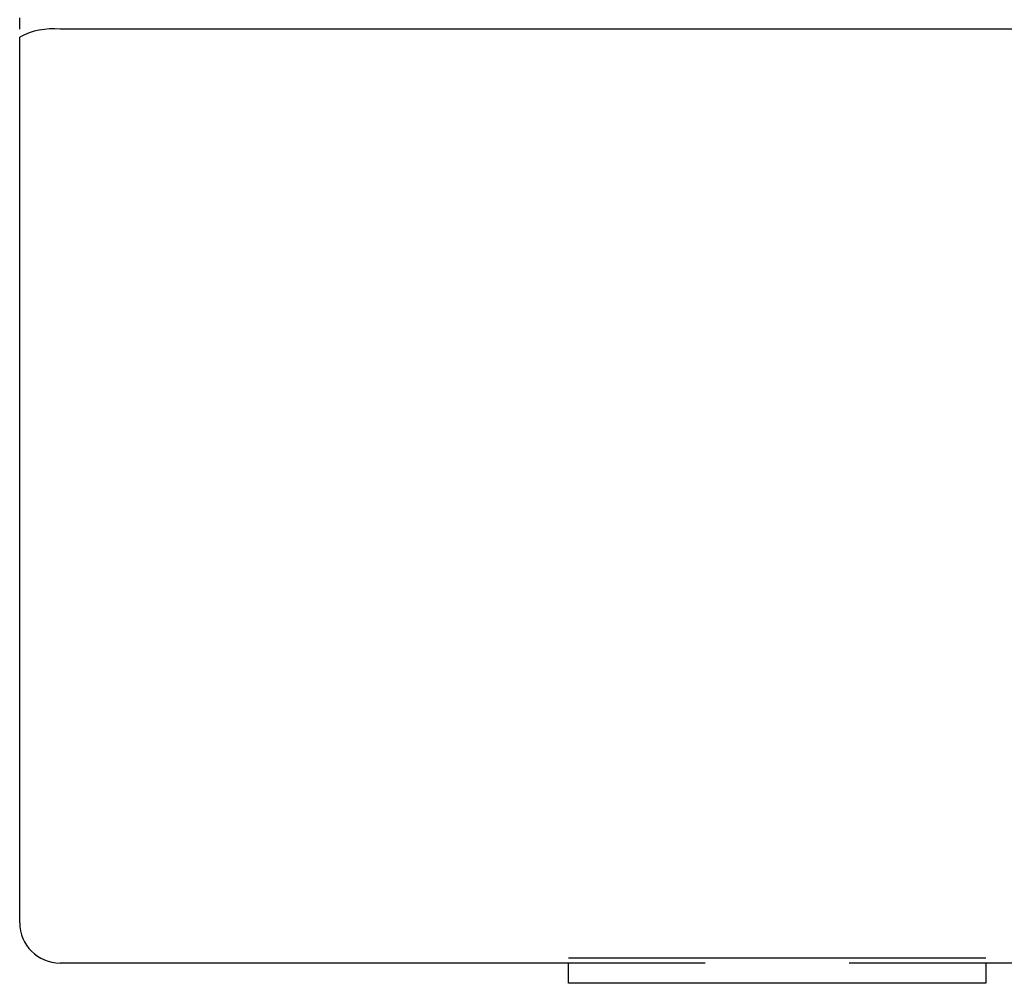
# Model space of a CAD drawing. Extents: x 85.3 to 185.1, y 66.8 to 165.8.
# Drawn here: x 171.7 to 176.6, y 99.6 to 104.3 of the extents above; entities that cross this region are included whole.
import ezdxf

# ---------------------------------------------------------------- set-up
doc = ezdxf.new("R2010")
doc.units = 0
doc.header["$MEASUREMENT"] = 0
doc.linetypes.add('DURCHGEHEND', pattern=[0])
doc.layers.add('ARMATUR', color=7, linetype='Continuous')
doc.layers.add('BEMASSUNG', color=7, linetype='Continuous')

msp = doc.modelspace()

# ---------------------------------------------------------------- linework, layer by layer
at = {"layer": 'ARMATUR', "color": 1, "linetype": 'DURCHGEHEND'}
msp.add_polyline3d([(171.713501, 104.298889, 0), (171.713501, 104.309662, 0), (171.713501, 104.321709, 0), (171.713501, 104.336288, 0), (171.713501, 104.354683, 0)], dxfattribs=at)
at = {"layer": 'BEMASSUNG', "color": 1, "linetype": 'DURCHGEHEND'}
for p, q in [((181.013184, 104.298569), (171.913177, 104.298576)), ((171.713165, 99.874611), (171.713165, 104.260048)), ((176.496063, 99.699615), (174.430267, 99.699623)), ((175.106323, 99.674614), (171.913177, 99.674614)), ((174.430267, 99.574615), (174.430267, 99.674614)), ((177.356323, 99.674614), (175.820038, 99.674614)), ((176.496063, 99.674614), (176.496063, 99.574623)), ((176.496063, 99.574615), (174.430267, 99.574623))]:
    msp.add_line(p, q, dxfattribs=at)
for centre, radius, start, end in [((171.874939, 103.958733), 0.34201, 83.578003, 118.227997), ((171.913177, 99.874611), 0.200012, 180, 270)]:
    msp.add_arc(centre, radius, start, end, dxfattribs=at)

doc.saveas('drawing.dxf')
